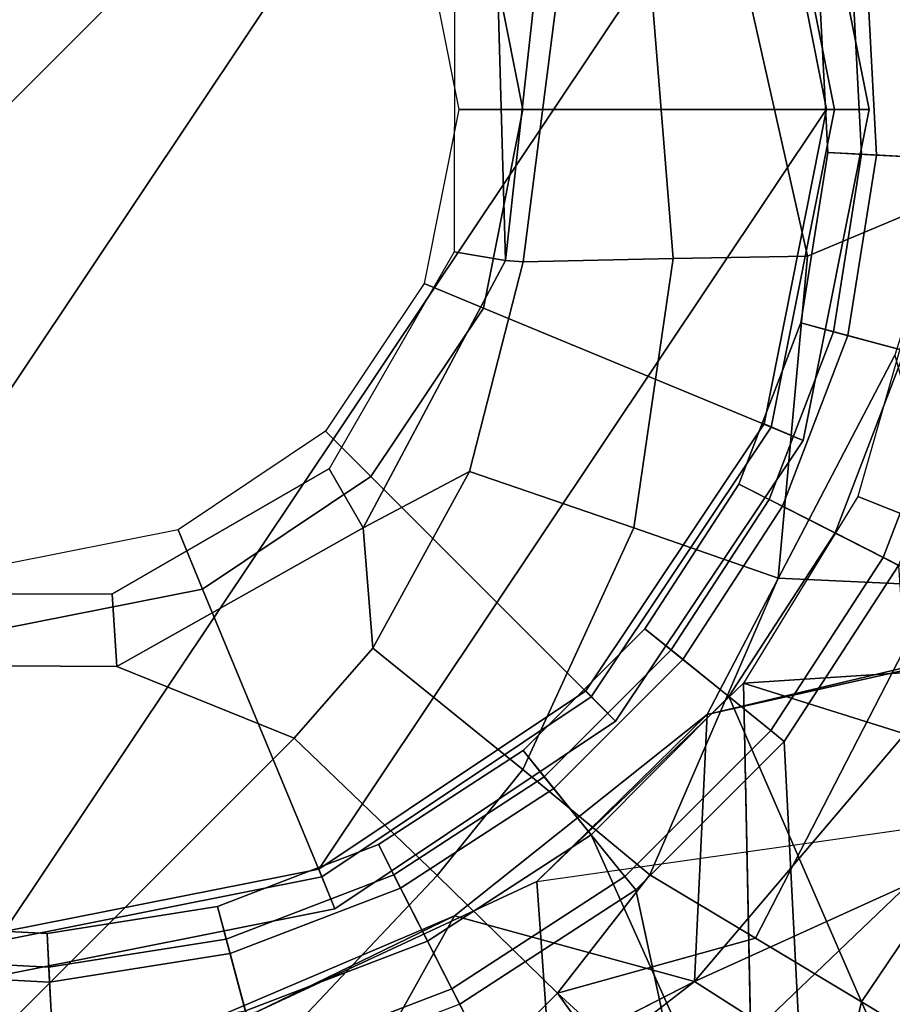
# Model space of a CAD drawing. Units: inches. Extents: x -50 to 82, y -140 to 80.
# Drawn here: x -29 to -28, y -101 to -100 of the extents above; entities that cross this region are included whole.
import ezdxf

# ---------------------------------------------------------------- set-up
doc = ezdxf.new("R2010")
doc.units = ezdxf.units.IN
doc.header["$MEASUREMENT"] = 0
for name, color, linetype in [('SEAT-BASE', 5, 'Continuous'), ('SEAT-FABRIC', 5, 'Continuous'), ('SEAT-FRAME', 5, 'Continuous'), ('SEAT-SHAFT', 5, 'Continuous')]:
    doc.layers.add(name, color=color, linetype=linetype)

# ---------------------------------------------------------------- blocks, each defined once
blk = doc.blocks.new('1VERUS_ASTOOL_UPHST_SYNTLTLIM_ADJARMS_FIXSEAT_0T')
at = {"layer": 'SEAT-BASE'}
for points in [[(-0.628, -0.6975, 4.3965), (-0.7593, -0.5517, 4.3965), (-0.8042, -0.5843, 6.6082), (-0.6652, -0.7388, 6.6082)], [(-0.6537, -0.726, 4.3572), (-0.7904, -0.5742, 4.3572), (-0.7593, -0.5517, 4.3965), (-0.628, -0.6975, 4.3965)], [(0.7904, -0.5742, 4.3572), (0.6537, -0.726, 4.3572), (0.628, -0.6975, 4.3965), (0.7593, -0.5517, 4.3965)], [(0.7593, -0.5517, 4.3965), (0.628, -0.6975, 4.3965), (0.6652, -0.7388, 6.6082), (0.8042, -0.5843, 6.6082)], [(-0.7512, -0.8343, 4.3572), (-0.9083, -0.6599, 4.3572), (-0.7904, -0.5742, 4.3572), (-0.6537, -0.726, 4.3572)], [(0.9083, -0.6599, 4.3572), (0.7512, -0.8343, 4.3572), (0.6537, -0.726, 4.3572), (0.7904, -0.5742, 4.3572)], [(-0.6652, -0.7388, 6.6082), (-0.8042, -0.5843, 6.6082), (-0.8585, -0.6238, 6.6651), (-0.7101, -0.7887, 6.6651)], [(0.8042, -0.5843, 6.6082), (0.6652, -0.7388, 6.6082), (0.7104, -0.7888, 6.6651), (0.8591, -0.6242, 6.6651)], [(-0.4693, -0.8128, 4.3965), (-0.628, -0.6975, 4.3965), (-0.6652, -0.7388, 6.6082), (-0.497, -0.8609, 6.6082)], [(-0.4885, -0.8461, 4.3572), (-0.6537, -0.726, 4.3572), (-0.628, -0.6975, 4.3965), (-0.4693, -0.8128, 4.3965)], [(0.6537, -0.726, 4.3572), (0.4885, -0.8461, 4.3572), (0.4693, -0.8128, 4.3965), (0.628, -0.6975, 4.3965)], [(0.628, -0.6975, 4.3965), (0.4693, -0.8128, 4.3965), (0.497, -0.8609, 6.6082), (0.6652, -0.7388, 6.6082)], [(-0.4885, -0.8461, 4.3572), (-0.5614, -0.9723, 4.3572), (-0.7512, -0.8343, 4.3572), (-0.6537, -0.726, 4.3572)], [(0.6537, -0.726, 4.3572), (0.7512, -0.8343, 4.3572), (0.5614, -0.9723, 4.3572), (0.4885, -0.8461, 4.3572)], [(-0.497, -0.8609, 6.6082), (-0.6652, -0.7388, 6.6082), (-0.7101, -0.7887, 6.6651), (-0.5307, -0.9194, 6.6651)], [(0.6652, -0.7388, 6.6082), (0.497, -0.8609, 6.6082), (0.5307, -0.9191, 6.6651), (0.7104, -0.7888, 6.6651)], [(-0.29, -0.8926, 4.3965), (-0.4693, -0.8128, 4.3965), (-0.497, -0.8609, 6.6082), (-0.3072, -0.9454, 6.6082)], [(-0.3019, -0.9292, 4.3572), (-0.4885, -0.8461, 4.3572), (-0.4693, -0.8128, 4.3965), (-0.29, -0.8926, 4.3965)], [(0.4885, -0.8461, 4.3572), (0.3019, -0.9292, 4.3572), (0.29, -0.8926, 4.3965), (0.4693, -0.8128, 4.3965)], [(0.4693, -0.8128, 4.3965), (0.29, -0.8926, 4.3965), (0.3072, -0.9454, 6.6082), (0.497, -0.8609, 6.6082)], [(-0.3469, -1.0678, 4.3572), (-0.5614, -0.9723, 4.3572), (-0.4885, -0.8461, 4.3572), (-0.3019, -0.9292, 4.3572)], [(0.5614, -0.9723, 4.3572), (0.3469, -1.0678, 4.3572), (0.3019, -0.9292, 4.3572), (0.4885, -0.8461, 4.3572)], [(-0.3072, -0.9454, 6.6082), (-0.497, -0.8609, 6.6082), (-0.5307, -0.9194, 6.6651), (-0.3282, -1.01, 6.6651)], [(0.497, -0.8609, 6.6082), (0.3072, -0.9454, 6.6082), (0.3279, -1.0093, 6.6651), (0.5307, -0.9191, 6.6651)], [(-0.0981, -0.9334, 4.3965), (-0.29, -0.8926, 4.3965), (-0.3072, -0.9454, 6.6082), (-0.1039, -0.9887, 6.6082)], [(-0.1021, -0.9716, 4.3572), (-0.3019, -0.9292, 4.3572), (-0.29, -0.8926, 4.3965), (-0.0981, -0.9334, 4.3965)], [(0.3019, -0.9292, 4.3572), (0.1021, -0.9716, 4.3572), (0.0981, -0.9334, 4.3965), (0.29, -0.8926, 4.3965)], [(0.29, -0.8926, 4.3965), (0.0981, -0.9334, 4.3965), (0.1039, -0.9887, 6.6082), (0.3072, -0.9454, 6.6082)], [(-0.5307, -0.9194, 6.6651), (-0.6646, -1.3922, 6.569), (-0.465, -1.4312, 6.5755), (-0.3282, -1.01, 6.6651)], [(-0.1021, -0.9716, 4.3572), (-0.1174, -1.1166, 4.3572), (-0.3469, -1.0678, 4.3572), (-0.3019, -0.9292, 4.3572)], [(0.3019, -0.9292, 4.3572), (0.3469, -1.0678, 4.3572), (0.1174, -1.1166, 4.3572), (0.1021, -0.9716, 4.3572)], [(0.3279, -1.0093, 6.6651), (0.4688, -1.4427, 6.5916), (1.0574, -1.271, 6.5489), (0.5307, -0.9191, 6.6651)], [(0.0981, -0.9334, 4.3965), (-0.0981, -0.9334, 4.3965), (-0.1039, -0.9887, 6.6082), (0.1039, -0.9887, 6.6082)], [(0.1021, -0.9716, 4.3572), (-0.1021, -0.9716, 4.3572), (-0.0981, -0.9334, 4.3965), (0.0981, -0.9334, 4.3965)], [(-0.1039, -0.9887, 6.6082), (-0.3072, -0.9454, 6.6082), (-0.3282, -1.01, 6.6651), (-0.111, -1.0557, 6.6651)], [(0.3072, -0.9454, 6.6082), (0.1039, -0.9887, 6.6082), (0.1109, -1.0555, 6.6651), (0.3279, -1.0093, 6.6651)], [(-0.353, -1.0865, 4.3762), (-0.5712, -0.9893, 4.3762), (-0.5614, -0.9723, 4.3572), (-0.3469, -1.0678, 4.3572)], [(0.1174, -1.1166, 4.3572), (-0.1174, -1.1166, 4.3572), (-0.1021, -0.9716, 4.3572), (0.1021, -0.9716, 4.3572)], [(0.5712, -0.9893, 4.3762), (0.353, -1.0865, 4.3762), (0.3469, -1.0678, 4.3572), (0.5614, -0.9723, 4.3572)], [(0.1039, -0.9887, 6.6082), (-0.1039, -0.9887, 6.6082), (-0.111, -1.0557, 6.6651), (0.1109, -1.0555, 6.6651)], [(-0.2853, -1.5142, 6.5693), (-0.111, -1.0557, 6.6651), (-0.3282, -1.01, 6.6651), (-0.465, -1.4312, 6.5755)], [(0.4688, -1.4427, 6.5916), (0.3279, -1.0093, 6.6651), (0.1109, -1.0555, 6.6651), (-0.1193, -1.6396, 6.5506)], [(0.1109, -1.0555, 6.6651), (-0.111, -1.0557, 6.6651), (-0.2853, -1.5142, 6.5693), (-0.1193, -1.6396, 6.5506)], [(-0.1194, -1.1361, 4.3762), (-0.353, -1.0865, 4.3762), (-0.3469, -1.0678, 4.3572), (-0.1174, -1.1166, 4.3572)], [(0.353, -1.0865, 4.3762), (0.1194, -1.1361, 4.3762), (0.1174, -1.1166, 4.3572), (0.3469, -1.0678, 4.3572)], [(-0.3884, -1.5529, 4.5987), (-0.4929, -1.5171, 4.6003), (-0.353, -1.0865, 4.3762), (-0.1194, -1.1361, 4.3762)], [(-0.1849, -1.7032, 4.5879), (-0.3007, -1.6017, 4.5959), (0.1194, -1.1361, 4.3762), (0.353, -1.0865, 4.3762)], [(0.1194, -1.1361, 4.3762), (-0.1194, -1.1361, 4.3762), (-0.1174, -1.1166, 4.3572), (0.1174, -1.1166, 4.3572)], [(0.1194, -1.1361, 4.3762), (-0.3007, -1.6017, 4.5959), (-0.3884, -1.5529, 4.5987), (-0.1194, -1.1361, 4.3762)]]:
    blk.add_3dface(points, dxfattribs=at)
at = {"layer": 'SEAT-FABRIC'}
for points in [[(-1.9013, 2.0052, 28.8579), (-2.6232, 0, 28.7144), (3.2619, 0, 29.5076), (3.2617, 2.0052, 29.5464)], [(3.2617, -2.0052, 29.5464), (3.2619, 0, 29.5076), (-2.6232, 0, 28.7144), (-1.9013, -2.0052, 28.8579)]]:
    blk.add_3dface(points, dxfattribs=at)
at = {"layer": 'SEAT-FRAME'}
for points in [[(-4.3147, 3.9633, 25.2234), (-0.1059, 4.0831, 25.2355), (7.9177, 3.9561, 25.2678)], [(7.8731, 3.9566, 25.9211), (-4.3957, 3.9545, 26.033), (-4.3588, 3.9545, 25.375)], [(-0.8727, 3.951, 26.0321), (-4.3957, 3.9545, 26.033), (7.8731, 3.9566, 25.9211)], [(7.8731, 3.9566, 25.9211), (-4.3588, 3.9545, 25.375), (7.9666, 3.9567, 25.4369)], [(7.9313, 3.5587, 25.2697), (-4.3152, 3.5429, 25.224), (-4.3147, 3.9633, 25.2234)], [(-4.3147, 3.9633, 25.2234), (7.9177, 3.9561, 25.2678), (7.9313, 3.5587, 25.2697)], [(-4.4342, 3.8245, 26.0385), (-0.8748, 3.931, 26.0477), (7.2749, 3.9299, 26.0771)], [(7.8395, 3.4505, 25.2716), (-4.3152, 3.5429, 25.224), (7.9313, 3.5587, 25.2697)], [(-4.2172, 3.4512, 25.2264), (-4.3152, 3.5429, 25.224), (7.8395, 3.4505, 25.2716)], [(7.8395, 3.4505, 25.2716), (-4.2385, 3.4367, 25.2443), (-4.2172, 3.4512, 25.2264)], [(7.8395, 3.4505, 25.2716), (7.843, 3.4329, 25.295), (-4.2385, 3.4367, 25.2443)], [(-2.4866, 3.0452, 25.9996), (-2.5017, 2.2767, 25.7056), (-2.5017, -2.2766, 25.7056), (-2.4867, -3.7735, 25.9996)], [(-1.8743, -3.7326, 26.0485), (-2.4866, 3.0452, 25.9996), (-2.4867, -3.7735, 25.9996)], [(-1.8743, -3.7326, 26.0485), (-1.0368, -1.794, 26.0015), (-1.0368, 1.794, 26.0015), (-2.4866, 3.0452, 25.9996)], [(7.8275, 2.9612, 26.0897), (-3.5348, 2.8999, 26.0567), (-3.633, 2.982, 26.0514)], [(7.8275, 2.9612, 26.0897), (-3.4512, 2.7995, 26.0531), (-3.5348, 2.8999, 26.0567)], [(7.8275, 2.9612, 26.0897), (-3.4391, 2.4803, 26.0548), (-3.4512, 2.7995, 26.0531)], [(7.8275, 2.9612, 26.0897), (9.6188, 2.4803, 26.1086), (-3.4391, 2.4803, 26.0548)], [(-2.5097, 2.6836, 25.4671), (-2.5097, -2.6837, 25.4671), (-2.5118, -2.416, 25.5075), (-2.5118, 2.4161, 25.5075)], [(-2.5097, 2.6836, 25.4671), (-2.5097, -2.6837, 25.4671), (-2.49, -2.6837, 25.4484), (-2.49, 2.6837, 25.4484)], [(-2.49, -2.6837, 25.4484), (-1.0032, -1.8022, 25.4502), (-1.0032, 1.8023, 25.4502), (-2.49, 2.6837, 25.4484)], [(9.6188, 2.4803, 26.1086), (9.6844, 1.3293, 26.1149), (-3.4391, 2.4803, 26.0548)], [(-1.0368, -1.794, 26.0015), (-0.9973, -1.794, 25.9708), (-0.9973, 1.794, 25.9615), (-1.0368, 1.794, 26.0015)], [(-0.9973, -1.794, 25.9708), (-1.0032, -1.8022, 25.4502), (-1.0032, 1.8022, 25.4502), (-0.9973, 1.794, 25.9615)], [(0.6621, 0.6615, 1), (0.8649, 0.358, 1), (-0.935, 0, 1), (-0.8638, 0.358, 1)], [(0.9361, 0, 1), (-0.8638, -0.3581, 1), (-0.935, 0, 1), (0.8649, 0.358, 1)], [(0.9361, 0, 1), (0.8649, -0.3581, 1), (-0.661, -0.6616, 1), (-0.8638, -0.3581, 1)], [(0.5456, -0.226, 6.6742), (0.4176, -0.4176, 6.6742), (0.6681, -0.6681, 6.6742), (0.873, -0.3616, 6.6742)], [(0.5456, -0.226, 15.6134), (0.4176, -0.4176, 15.6134), (0.6681, -0.6681, 15.6134), (0.873, -0.3616, 15.6134)], [(0.873, -0.3616, 6.6742), (0.6681, -0.6681, 6.6742), (0.4176, -0.4176, 6.6742), (0.5456, -0.226, 6.6742)], [(-0.3572, -0.5392, 22.4996), (-0.3027, -0.477, 22.5405), (-0.5043, -0.2755, 22.5513), (-0.583, -0.3106, 22.5043)], [(0.4836, -0.3114, 22.4833), (0.4494, -0.2755, 22.5065), (0.2477, -0.477, 22.5148), (0.282, -0.5252, 22.4863)], [(0.9293, -0.5225, 14.0002), (1.0112, -0.2862, 12.7968), (0.9004, -0.5615, 12.7882), (0.7647, -0.7384, 14)], [(-0.583, -0.3106, 22.5043), (-1.3208, -0.7396, 22.5198), (-0.2723, -0.7391, 22.4978), (-0.3572, -0.5392, 22.4996)], [(0.5145, -0.3386, 22.4739), (0.4836, -0.3114, 22.4833), (0.282, -0.5252, 22.4863)], [(0.282, -0.5252, 22.4863), (0.2952, -0.5403, 22.4854), (0.5244, -0.3632, 22.4689), (0.5145, -0.3386, 22.4739)], [(0.6621, -0.6616, 1), (-0.3575, -0.8644, 1), (-0.661, -0.6616, 1), (0.8649, -0.3581, 1)], [(0.9093, -0.3767, 6.6348), (0.696, -0.696, 6.6348), (0.6621, -0.6616, 1), (0.8649, -0.3581, 1)], [(0.4186, -0.6584, 22.4497), (0.6296, -0.4104, 22.43), (0.5244, -0.3632, 22.4689), (0.2952, -0.5403, 22.4854)], [(0.873, -0.3616, 6.6742), (0.6681, -0.6681, 6.6742), (0.696, -0.696, 6.6348), (0.9093, -0.3767, 6.6348)], [(0.873, -0.3616, 15.6134), (0.6681, -0.6681, 15.6134), (0.696, -0.696, 15.5741), (0.9093, -0.3767, 15.5741)], [(0.9093, -0.3767, 6.7136), (0.696, -0.696, 6.7136), (0.6681, -0.6681, 6.6742), (0.873, -0.3616, 6.6742)], [(0.9093, -0.3767, 15.5741), (0.696, -0.696, 15.5741), (0.696, -0.696, 6.7136), (0.9093, -0.3767, 6.7136)], [(0.5285, -0.7647, 22.3656), (0.7252, -0.4535, 22.3683), (0.6296, -0.4104, 22.43), (0.4186, -0.6584, 22.4497)], [(-0.226, -0.5456, 6.6742), (-0.4176, -0.4176, 6.6742), (-0.6681, -0.6681, 6.6742), (-0.3616, -0.873, 6.6742)], [(-0.226, -0.5456, 15.6134), (-0.4176, -0.4176, 15.6134), (-0.6681, -0.6681, 15.6134), (-0.3616, -0.873, 15.6134)], [(-0.3616, -0.873, 6.6742), (-0.6681, -0.6681, 6.6742), (-0.4176, -0.4176, 6.6742), (-0.226, -0.5456, 6.6742)], [(0.4176, -0.4176, 6.6742), (0.226, -0.5456, 6.6742), (0.3616, -0.873, 6.6742), (0.6681, -0.6681, 6.6742)], [(0.4176, -0.4176, 15.6134), (0.226, -0.5456, 15.6134), (0.3616, -0.873, 15.6134), (0.6681, -0.6681, 15.6134)], [(0.6681, -0.6681, 6.6742), (0.3616, -0.873, 6.6742), (0.226, -0.5456, 6.6742), (0.4176, -0.4176, 6.6742)], [(0.5285, -0.7647, 22.3656), (0.7461, -0.8536, 22.1758), (1.0191, -0.4676, 22.1486), (0.7252, -0.4535, 22.3683)], [(-0.0477, -0.6255, 22.4931), (-0.0275, -0.5507, 22.527), (-0.3027, -0.477, 22.5405), (-0.3572, -0.5392, 22.4996)], [(0.282, -0.5252, 22.4863), (0.2477, -0.477, 22.5148), (-0.0275, -0.5507, 22.527), (-0.0477, -0.6255, 22.4931)], [(-0.0477, -0.6255, 22.4931), (0.0835, -0.6659, 22.4904), (0.2952, -0.5403, 22.4854), (0.282, -0.5252, 22.4863)], [(0, -0.5906, 6.6742), (-0.226, -0.5456, 6.6742), (-0.3616, -0.873, 6.6742), (0, -0.9449, 6.6742)], [(0, -0.5906, 15.6134), (-0.226, -0.5456, 15.6134), (-0.3616, -0.873, 15.6134), (0, -0.9449, 15.6134)], [(0, -0.9449, 6.6742), (-0.3616, -0.873, 6.6742), (-0.226, -0.5456, 6.6742), (0, -0.5906, 6.6742)], [(-0.3572, -0.5392, 22.4996), (-0.2723, -0.7391, 22.4978), (-0.1365, -0.7302, 22.495), (-0.0477, -0.6255, 22.4931)], [(0.226, -0.5456, 6.6742), (0, -0.5906, 6.6742), (0, -0.9449, 6.6742), (0.3616, -0.873, 6.6742)], [(0.226, -0.5456, 15.6134), (0, -0.5906, 15.6134), (0, -0.9449, 15.6134), (0.3616, -0.873, 15.6134)], [(0.3616, -0.873, 6.6742), (0, -0.9449, 6.6742), (0, -0.5906, 6.6742), (0.226, -0.5456, 6.6742)], [(0.1703, -0.8432, 22.4545), (0.4186, -0.6584, 22.4497), (0.2952, -0.5403, 22.4854), (0.0835, -0.6659, 22.4904)], [(0.0835, -0.6659, 22.4904), (-0.0477, -0.6255, 22.4931), (-0.1365, -0.7302, 22.495)], [(0.2456, -0.9999, 22.3546), (0.5285, -0.7647, 22.3656), (0.4186, -0.6584, 22.4497), (0.1703, -0.8432, 22.4545)], [(-0.3767, -0.9093, 6.6348), (-0.696, -0.696, 6.6348), (-0.661, -0.6616, 1), (-0.3575, -0.8644, 1)], [(-0.3616, -0.873, 6.6742), (-0.6681, -0.6681, 6.6742), (-0.696, -0.696, 6.6348), (-0.3767, -0.9093, 6.6348)], [(-0.3616, -0.873, 15.6134), (-0.6681, -0.6681, 15.6134), (-0.696, -0.696, 15.5741), (-0.3767, -0.9093, 15.5741)], [(-0.3767, -0.9093, 6.7136), (-0.696, -0.696, 6.7136), (-0.6681, -0.6681, 6.6742), (-0.3616, -0.873, 6.6742)], [(0.6621, -0.6616, 1), (0.3586, -0.8644, 1), (0.0005, -0.9356, 1), (-0.3575, -0.8644, 1)], [(-0.1136, -0.9483, 22.4522), (0.1703, -0.8432, 22.4545), (0.0835, -0.6659, 22.4904), (-0.1365, -0.7302, 22.495)], [(0.696, -0.696, 6.6348), (0.3767, -0.9093, 6.6348), (0.3586, -0.8644, 1), (0.6621, -0.6616, 1)], [(0.6681, -0.6681, 6.6742), (0.3616, -0.873, 6.6742), (0.3767, -0.9093, 6.6348), (0.696, -0.696, 6.6348)], [(0.6681, -0.6681, 15.6134), (0.3616, -0.873, 15.6134), (0.3767, -0.9093, 15.5741), (0.696, -0.696, 15.5741)], [(0.696, -0.696, 6.7136), (0.3767, -0.9093, 6.7136), (0.3616, -0.873, 6.6742), (0.6681, -0.6681, 6.6742)], [(-0.3767, -0.9093, 15.5741), (-0.696, -0.696, 15.5741), (-0.696, -0.696, 6.7136), (-0.3767, -0.9093, 6.7136)], [(0.696, -0.696, 15.5741), (0.3767, -0.9093, 15.5741), (0.3767, -0.9093, 6.7136), (0.696, -0.696, 6.7136)], [(-0.2723, -0.7391, 22.4978), (-1.3208, -0.7396, 22.5198), (-1.1977, -0.991, 22.461), (-0.2676, -0.9646, 22.4529)], [(-0.1365, -0.7302, 22.495), (-0.2723, -0.7391, 22.4978), (-0.2676, -0.9646, 22.4529), (-0.1136, -0.9483, 22.4522)], [(-0.5225, -0.9293, 14.0002), (-0.2862, -1.0112, 12.7968), (-0.5615, -0.9004, 12.7882), (-0.7384, -0.7647, 14)], [(0.2456, -0.9999, 22.3546), (0.3678, -1.1339, 22.1975), (0.7461, -0.8536, 22.1758), (0.5285, -0.7647, 22.3656)], [(-0.0958, -1.1352, 22.3311), (0.2456, -0.9999, 22.3546), (0.1703, -0.8432, 22.4545), (-0.1136, -0.9483, 22.4522)], [(0.6363, -0.8533, 13.9951), (0.519, -0.9146, 12.8169), (0.079, -1.0524, 12.8054), (0.4712, -1.3006, 13.6924)], [(0.5633, -1.4335, 13.9977), (0.6363, -0.8533, 13.9951), (0.3757, -0.9985, 13.9945)], [(0, -0.9843, 6.6348), (-0.3767, -0.9093, 6.6348), (-0.3575, -0.8644, 1), (0.0005, -0.9356, 1)], [(0, -0.9449, 6.6742), (-0.3616, -0.873, 6.6742), (-0.3767, -0.9093, 6.6348), (0, -0.9843, 6.6348)], [(0, -0.9449, 15.6134), (-0.3616, -0.873, 15.6134), (-0.3767, -0.9093, 15.5741), (0, -0.9843, 15.5741)], [(0, -0.9843, 6.7136), (-0.3767, -0.9093, 6.7136), (-0.3616, -0.873, 6.6742), (0, -0.9449, 6.6742)], [(0.3767, -0.9093, 6.6348), (0, -0.9843, 6.6348), (0.0005, -0.9356, 1), (0.3586, -0.8644, 1)], [(0.3616, -0.873, 6.6742), (0, -0.9449, 6.6742), (0, -0.9843, 6.6348), (0.3767, -0.9093, 6.6348)], [(0.3616, -0.873, 15.6134), (0, -0.9449, 15.6134), (0, -0.9843, 15.5741), (0.3767, -0.9093, 15.5741)], [(0.3767, -0.9093, 6.7136), (0, -0.9843, 6.7136), (0, -0.9449, 6.6742), (0.3616, -0.873, 6.6742)], [(-0.5615, -0.9004, 12.7882), (-0.2862, -1.0112, 12.7968), (-0.616, -1.1053, 12)], [(0, -0.9843, 15.5741), (-0.3767, -0.9093, 15.5741), (-0.3767, -0.9093, 6.7136), (0, -0.9843, 6.7136)], [(0.3767, -0.9093, 15.5741), (0, -0.9843, 15.5741), (0, -0.9843, 6.7136), (0.3767, -0.9093, 6.7136)], [(0.079, -1.0524, 12.8054), (0.519, -0.9146, 12.8169), (0.3463, -1.217, 12)], [(-0.5225, -0.9293, 14.0002), (-0.1922, -1.0496, 13.9992), (0.079, -1.0524, 12.8054), (-0.2862, -1.0112, 12.7968)], [(-0.1136, -0.9483, 22.4522), (-0.2676, -0.9646, 22.4529), (-0.2655, -1.156, 22.3252), (-0.0958, -1.1352, 22.3311)], [(-0.2676, -0.9646, 22.4529), (-1.1977, -0.991, 22.461), (-0.9947, -1.1572, 22.3399), (-0.2655, -1.156, 22.3252)], [(-0.0958, -1.1352, 22.3311), (-0.0619, -1.2714, 22.1975), (0.3678, -1.1339, 22.1975), (0.2456, -0.9999, 22.3546)], [(0.5633, -1.4335, 13.9977), (0.3757, -0.9985, 13.9945), (0.1336, -1.0564, 13.9905)], [(-0.2862, -1.0112, 12.7968), (-0.1459, -1.2569, 12), (-0.616, -1.1053, 12)], [(-0.1459, -1.2569, 12), (-0.2862, -1.0112, 12.7968), (0.079, -1.0524, 12.8054)], [(0.2265, -1.3643, 13.6703), (0.4712, -1.3006, 13.6924), (0.079, -1.0524, 12.8054), (-0.1922, -1.0496, 13.9992)], [(0.079, -1.0524, 12.8054), (0.3463, -1.217, 12), (-0.1459, -1.2569, 12)], [(-0.4506, -1.6652, 13.9948), (0.4515, -1.6654, 13.9941), (0.1336, -1.0564, 13.9905)], [(0.5633, -1.4335, 13.9977), (0.1336, -1.0564, 13.9905), (0.4515, -1.6654, 13.9941)], [(-0.0958, -1.1352, 22.3311), (-0.2655, -1.156, 22.3252), (-0.0619, -1.2714, 22.1975)], [(-0.0619, -1.2714, 22.1975), (-0.028, -1.4076, 22.064), (0.5277, -1.2998, 22.033), (0.3678, -1.1339, 22.1975)], [(-0.9947, -1.1572, 22.3399), (-0.4526, -1.4943, 21.9914), (-0.3272, -1.5359, 21.9472), (-0.2655, -1.156, 22.3252)], [(-0.3272, -1.5359, 21.9472), (-0.2485, -1.5434, 21.938), (-0.2655, -1.156, 22.3252)], [(-0.2485, -1.5434, 21.938), (-0.028, -1.4076, 22.064), (-0.0619, -1.2714, 22.1975), (-0.2655, -1.156, 22.3252)], [(-0.1459, -1.2569, 12), (-0.1263, -1.3458, 12.0033), (-0.5788, -1.2018, 12.0044)], [(0.1042, -1.3508, 12), (-0.1459, -1.2569, 12), (0.3463, -1.217, 12)], [(-0.1263, -1.3458, 12.0033), (-0.1459, -1.2569, 12), (0.1042, -1.3508, 12)], [(-0.028, -1.4076, 22.064), (0.0059, -1.5438, 21.9304), (0.6505, -1.4445, 21.8752), (0.5277, -1.2998, 22.033)], [(-0.1263, -1.3458, 12.0033), (0.1042, -1.3508, 12), (0.0398, -1.4961, 12)], [(-0.028, -1.4076, 22.064), (-0.2485, -1.5434, 21.938), (0.0059, -1.5438, 21.9304)], [(1.0741, -1.811, 25.35), (-2.139, -1.811, 25.3509), (-2.139, -1.9685, 25.3509), (1.0741, -1.9685, 25.35)], [(-0.2621, -1.811, 24.3346), (-2.139, -1.811, 25.3509), (1.0741, -1.811, 25.35), (-0.2621, -1.811, 24.3346)], [(-4.1991, -1.9685, 24.3358), (-0.867, -1.9685, 24.3348), (1.0741, -1.9685, 25.35), (-2.139, -1.9685, 25.3509)], [(-0.867, -1.9685, 24.3348), (1.7965, -1.9685, 25.1562), (1.0741, -1.9685, 25.35)], [(1.9265, -1.9685, 24.9231), (1.8749, -1.9685, 25.0471), (1.7965, -1.9685, 25.1562), (-0.867, -1.9685, 24.3348)], [(-0.867, -1.9685, 24.3348), (1.9407, -1.9685, 24.6566), (1.9489, -1.9685, 24.7907), (1.9265, -1.9685, 24.9231)], [(1.9407, -1.9685, 24.6566), (1.9407, -1.9685, 24.6566), (-0.867, -1.9685, 24.3348), (-0.6015, -1.9685, 24.2831)], [(-0.2622, -1.9685, 23.9953), (-0.3751, -1.9685, 24.136), (-0.6015, -1.9685, 24.2831), (1.9407, -1.9685, 24.6566)], [(-3.4446, -2.7853, 26.0527), (9.6349, -2.3417, 26.1092), (7.5345, -2.9407, 26.0886)], [(-2.2606, -2.4272, 24.3262), (-2.2605, -2.4469, 24.307), (3.9746, -2.4471, 24.3151), (3.9746, -2.4273, 24.3342)], [(-2.0176, -2.5196, 24.3073), (3.9746, -2.5305, 24.3151), (3.9746, -2.4471, 24.3151), (-2.2605, -2.4469, 24.307)], [(3.7427, -2.5222, 24.3148), (-1.6722, -2.5196, 24.3078), (-1.4341, -2.5357, 24.3165), (3.7486, -2.5418, 24.33)], [(-1.4341, -2.5357, 24.3165), (3.7486, -2.5418, 24.33), (3.5767, -2.5406, 24.3844), (-1.3267, -2.5392, 24.3274)], [(-4.2385, -3.4367, 25.2443), (7.843, -3.4329, 25.295), (7.8395, -3.4505, 25.2716)], [(-4.2172, -3.4512, 25.2264), (-4.2385, -3.4367, 25.2443), (7.8395, -3.4505, 25.2716)], [(7.8395, -3.4505, 25.2716), (-4.3152, -3.5429, 25.224), (-4.2172, -3.4512, 25.2264)], [(7.9313, -3.5587, 25.2697), (-4.3152, -3.5429, 25.224), (7.8395, -3.4505, 25.2716)], [(-4.3147, -3.9633, 25.2234), (-4.3152, -3.5429, 25.224), (7.9313, -3.5587, 25.2697)], [(7.9313, -3.5587, 25.2697), (7.9178, -3.9561, 25.2678), (-4.3147, -3.9633, 25.2234)], [(-4.3588, -3.9545, 25.375), (-0.8727, -3.951, 26.0321), (7.2647, -3.9565, 25.9275)], [(7.9666, -3.9567, 25.4369), (-4.3588, -3.9545, 25.375), (7.2647, -3.9565, 25.9275)]]:
    blk.add_3dface(points, dxfattribs=at)
for points, invisible_edges in [([(7.2749, 3.9299, 26.0771), (7.8275, 2.9612, 26.0897), (-4.4342, 3.8245, 26.0385)], 2), ([(-4.4342, 3.8245, 26.0385), (7.8275, 2.9612, 26.0897), (-3.633, 2.982, 26.0514)], 1), ([(7.8622, 3.4373, 25.393), (-4.2489, 3.436, 25.3487), (7.843, 3.4329, 25.295)], 2), ([(-4.2385, 3.4367, 25.2443), (7.843, 3.4329, 25.295), (-4.2489, 3.436, 25.3487)], 2), ([(-3.4391, 2.4803, 26.0548), (-3.4446, -2.7853, 26.0527), (9.6349, -2.3417, 26.1092)], 12), ([(9.6349, -2.3417, 26.1092), (9.6844, 1.3293, 26.1149), (-3.4391, 2.4803, 26.0548)], 12), ([(-0.5225, -0.9293, 14.0002), (-0.5472, -1.4599, 13.9956), (-0.1922, -1.0496, 13.9992)], 1), ([(-0.4506, -1.6652, 13.9948), (-0.1922, -1.0496, 13.9992), (-0.5472, -1.4599, 13.9956)], 1), ([(-0.1922, -1.0496, 13.9992), (-0.4506, -1.6652, 13.9948), (0.1336, -1.0564, 13.9905)], 1), ([(-0.5788, -1.2018, 12.0044), (-0.616, -1.1053, 12), (-0.1459, -1.2569, 12)], 1), ([(0.4515, -1.6654, 13.9941), (-0.4506, -1.6652, 13.9948), (0.3079, -9.481, 13.9966)], 2), ([(3.4369, -2.5439, 24.5116), (-1.2326, -2.5423, 24.4433), (-1.3267, -2.5392, 24.3274), (3.5767, -2.5406, 24.3844)], 1), ([(-1.2326, -2.5423, 24.4433), (3.3415, -2.5482, 24.6737), (3.2985, -2.5529, 24.8529), (-1.1665, -2.5471, 24.6285)], 5), ([(3.3415, -2.5482, 24.6737), (-1.2326, -2.5423, 24.4433), (3.4369, -2.5439, 24.5116)], 3), ([(-0.8339, -2.5728, 25.6091), (-1.1665, -2.5471, 24.6285), (3.2985, -2.5529, 24.8529), (2.8966, -2.5728, 25.6139)], 7), ([(-3.5348, -2.8999, 26.0567), (-3.4446, -2.7853, 26.0527), (7.5345, -2.9407, 26.0886)], 12), ([(-3.633, -2.982, 26.0514), (-3.5348, -2.8999, 26.0567), (7.5345, -2.9407, 26.0886)], 2), ([(-3.633, -2.982, 26.0514), (7.5345, -2.9407, 26.0886), (-0.8748, -3.931, 26.0477)], 2), ([(-4.2489, -3.436, 25.3487), (7.843, -3.4329, 25.295), (-4.2385, -3.4367, 25.2443)], 1), ([(7.843, -3.4329, 25.295), (-4.2489, -3.436, 25.3487), (7.8622, -3.4373, 25.393)], 1)]:
    blk.add_3dface(points, dxfattribs=dict(at, invisible_edges=invisible_edges))
at = {"layer": 'SEAT-SHAFT'}
for points in [[(0.4783, -0.1981, 26.5866), (0.3661, -0.3661, 26.5866), (0.4176, -0.4176, 25.2874), (0.5456, -0.226, 25.2874)], [(0.5456, -0.226, 25.2874), (0.4176, -0.4176, 25.2874), (0.4176, -0.4176, 15.3617), (0.5456, -0.226, 15.3617)], [(-0.1981, -0.4783, 26.5866), (-0.3661, -0.3661, 26.5866), (-0.4176, -0.4176, 25.2874), (-0.226, -0.5456, 25.2874)], [(0.3661, -0.3661, 26.5866), (0.1981, -0.4783, 26.5866), (0.226, -0.5456, 25.2874), (0.4176, -0.4176, 25.2874)], [(-0.226, -0.5456, 25.2874), (-0.4176, -0.4176, 25.2874), (-0.4176, -0.4176, 15.3617), (-0.226, -0.5456, 15.3617)], [(0.4176, -0.4176, 25.2874), (0.226, -0.5456, 25.2874), (0.226, -0.5456, 15.3617), (0.4176, -0.4176, 15.3617)], [(0, -0.5177, 26.5866), (-0.1981, -0.4783, 26.5866), (-0.226, -0.5456, 25.2874), (0, -0.5906, 25.2874)], [(0.1981, -0.4783, 26.5866), (0, -0.5177, 26.5866), (0, -0.5906, 25.2874), (0.226, -0.5456, 25.2874)], [(0, -0.5906, 25.2874), (-0.226, -0.5456, 25.2874), (-0.226, -0.5456, 15.3617), (0, -0.5906, 15.3617)], [(0.226, -0.5456, 25.2874), (0, -0.5906, 25.2874), (0, -0.5906, 15.3617), (0.226, -0.5456, 15.3617)]]:
    blk.add_3dface(points, dxfattribs=at)

msp = doc.modelspace()

# ---------------------------------------------------------------- block references
at = {"rotation": 45}
msp.add_blockref('1VERUS_ASTOOL_UPHST_SYNTLTLIM_ADJARMS_FIXSEAT_0T', (-29.3958, -100.1297), dxfattribs=at)

doc.saveas('drawing.dxf')
